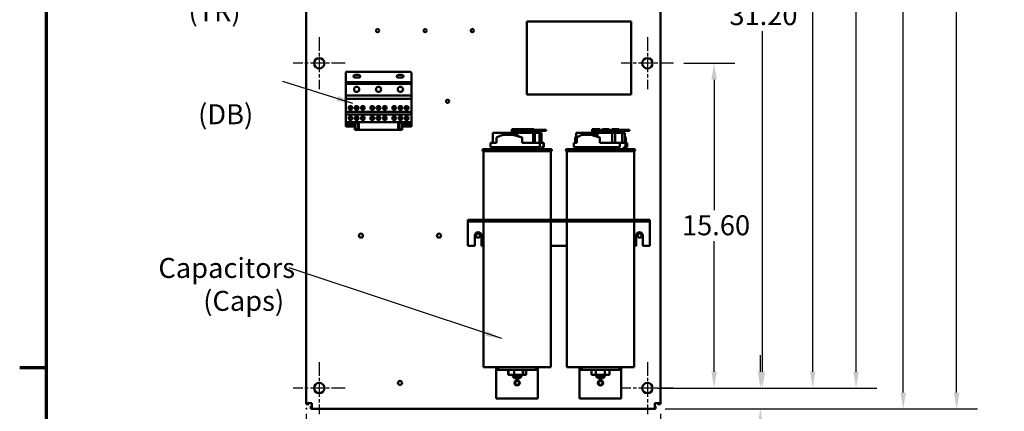
# Model space of a CAD drawing. Units: inches. Extents: x 4 to 172, y 2 to 134.
# Drawn here: x 5 to 52, y 32 to 51 of the extents above; entities that cross this region are included whole.
import ezdxf

# ---------------------------------------------------------------- set-up
doc = ezdxf.new("R2010")
doc.units = ezdxf.units.IN
doc.header["$LTSCALE"] = 8
doc.header["$MEASUREMENT"] = 0
doc.linetypes.add('CHAIN', pattern=[0.7087, 0.4724, -0.0591, 0.1181, -0.0591])
doc.layers.get('0').update_dxf_attribs({"lineweight": 25})
for name, color, linetype, lineweight in [('Border (ANSI)', 7, 'Continuous', 70), ('Center Mark (ANSI)', 7, 'Continuous', 25), ('Dimension (ANSI)', 7, 'Continuous', 25), ('Symbol (ANSI)', 7, 'Continuous', 25), ('Visible (ANSI)', 7, 'Continuous', 50)]:
    doc.layers.add(name, color=color, linetype=linetype, lineweight=lineweight)
doc.styles.add('MtXpl_Tahoma', font='tahoma.ttf')
doc.styles.add('Note Text (ANSI)', font='tahoma.ttf')
doc.dimstyles.new('Default (ANSI)', dxfattribs={"dimscale": 8, "dimtxt": 0.12, "dimasz": 0.098425, "dimexe": 0.125, "dimexo": 0.0625, "dimgap": 0.031496, "dimtad": 0, "dimtih": 1, "dimtoh": 1, "dimrnd": 1e-08, "dimzin": 0, "dimdsep": 46, "dimtxsty": 'Note Text (ANSI)', "dimcen": 0.09, "dimdle": 0.393701, "dimclrd": 256, "dimclre": 256, "dimclrt": 256, "dimadec": 0, "dimazin": 1, "dimtfac": 1, "dimtofl": 0, "dimtmove": 0, "dimatfit": 3, "dimfxl": 1, "dimtolj": 1, "dimtzin": 4, "dimlwd": -1, "dimlwe": -1, "dimarcsym": 0})
doc.dimstyles.new('Default (ANSI)$7', dxfattribs={"dimscale": 8, "dimtxt": 0.12, "dimasz": 0.098425, "dimexe": 0.125, "dimexo": 0.0625, "dimgap": 0.031496, "dimtad": 0, "dimtih": 1, "dimtoh": 1, "dimrnd": 1e-08, "dimzin": 0, "dimdsep": 46, "dimtxsty": 'Note Text (ANSI)', "dimcen": 0.09, "dimdle": 0.393701, "dimclrd": 256, "dimclre": 256, "dimclrt": 256, "dimadec": 0, "dimazin": 1, "dimtfac": 1, "dimtofl": 0, "dimtmove": 0, "dimatfit": 3, "dimfxl": 1, "dimtolj": 1, "dimtzin": 4, "dimlwd": -1, "dimlwe": -1, "dimarcsym": 0})

# ---------------------------------------------------------------- blocks, each defined once
blk = doc.blocks.new('Borders Default Border')
at = {"layer": 'Border (ANSI)'}
blk.add_line((0.75, 4.25), (0.59, 4.25), dxfattribs=at)
at = {"layer": 'Border (ANSI)', "flags": 128}
blk.add_lwpolyline([(0.75, 0.5), (0.75, 16.5), (21.25, 16.5), (21.25, 0.5), (0.75, 0.5)], dxfattribs=at)
blk = doc.blocks.new('*D23')
at = {"layer": 'Defpoints', "color": 0, "transparency": 16777216}
for p in [(36.097, 33.035), (40.271, 33.035), (35.204, 32.035)]:
    blk.add_point(p, dxfattribs=at)
at = {"layer": 'Dimension (ANSI)', "transparency": 16777216}
for p, q in [((40.271, 33.823), (40.271, 34.61)), ((36.597, 33.035), (41.271, 33.035)), ((35.704, 32.035), (41.271, 32.035)), ((40.271, 31.248), (40.271, 29.742)), ((40.271, 29.742), (39.483, 29.742))]:
    blk.add_line(p, q, dxfattribs=at)
for points in [[(40.14, 33.823), (40.402, 33.823), (40.271, 33.035)], [(40.14, 31.248), (40.402, 31.248), (40.271, 32.035)]]:
    blk.add_solid(points, dxfattribs=at)
at = {"layer": 'Dimension (ANSI)', "transparency": 16777216, "insert": (36.868, 30.242), "char_height": 0.96, "attachment_point": 1, "style": 'Note Text (ANSI)'}
blk.add_mtext('\\A1;1.00', dxfattribs=at)
blk = doc.blocks.new('*D24')
at = {"layer": 'Defpoints', "color": 0, "transparency": 16777216}
for p in [(36.097, 48.635), (38.05, 48.635), (36.097, 33.035)]:
    blk.add_point(p, dxfattribs=at)
at = {"layer": 'Dimension (ANSI)', "transparency": 16777216}
for p, q in [((36.597, 48.635), (39.05, 48.635)), ((38.05, 47.848), (38.05, 41.587)), ((38.05, 33.823), (38.05, 40.084)), ((36.597, 33.035), (39.05, 33.035))]:
    blk.add_line(p, q, dxfattribs=at)
for points in [[(37.919, 47.848), (38.181, 47.848), (38.05, 48.635)], [(37.919, 33.823), (38.181, 33.823), (38.05, 33.035)]]:
    blk.add_solid(points, dxfattribs=at)
at = {"layer": 'Dimension (ANSI)', "transparency": 16777216, "insert": (36.508, 41.335), "char_height": 0.96, "attachment_point": 1, "style": 'Note Text (ANSI)'}
blk.add_mtext('\\A1;15.60', dxfattribs=at)
blk = doc.blocks.new('*D25')
at = {"layer": 'Defpoints', "color": 0, "transparency": 16777216}
for p in [(36.097, 64.235), (40.366, 64.235), (34.847, 33.035)]:
    blk.add_point(p, dxfattribs=at)
at = {"layer": 'Dimension (ANSI)', "transparency": 16777216}
for p, q in [((36.597, 64.235), (41.366, 64.235)), ((40.366, 63.448), (40.366, 51.681)), ((40.366, 33.823), (40.366, 50.177)), ((35.347, 33.035), (41.366, 33.035))]:
    blk.add_line(p, q, dxfattribs=at)
for points in [[(40.235, 63.448), (40.497, 63.448), (40.366, 64.235)], [(40.235, 33.823), (40.497, 33.823), (40.366, 33.035)]]:
    blk.add_solid(points, dxfattribs=at)
at = {"layer": 'Dimension (ANSI)', "transparency": 16777216, "insert": (38.783, 51.429), "char_height": 0.96, "attachment_point": 1, "style": 'Note Text (ANSI)'}
blk.add_mtext('\\A1;31.20', dxfattribs=at)
blk = doc.blocks.new('*D26')
at = {"layer": 'Defpoints', "color": 0, "transparency": 16777216}
for p in [(34.847, 79.835), (42.784, 79.835), (36.097, 33.035)]:
    blk.add_point(p, dxfattribs=at)
at = {"layer": 'Dimension (ANSI)', "transparency": 16777216}
for p, q in [((35.347, 79.835), (43.784, 79.835)), ((42.784, 79.048), (42.784, 57.189)), ((42.784, 33.823), (42.784, 55.681)), ((36.597, 33.035), (43.784, 33.035))]:
    blk.add_line(p, q, dxfattribs=at)
for points in [[(42.653, 79.048), (42.915, 79.048), (42.784, 79.835)], [(42.653, 33.823), (42.915, 33.823), (42.784, 33.035)]]:
    blk.add_solid(points, dxfattribs=at)
at = {"layer": 'Dimension (ANSI)', "transparency": 16777216, "insert": (41.182, 56.937), "char_height": 0.96, "attachment_point": 1, "style": 'Note Text (ANSI)'}
blk.add_mtext('\\A1;46.80', dxfattribs=at)
blk = doc.blocks.new('*D27')
at = {"layer": 'Defpoints', "color": 0, "transparency": 16777216}
for p in [(34.847, 111.035), (44.865, 111.035), (36.097, 33.035)]:
    blk.add_point(p, dxfattribs=at)
at = {"layer": 'Dimension (ANSI)', "transparency": 16777216}
for p, q in [((35.347, 111.035), (45.865, 111.035)), ((44.865, 110.248), (44.865, 105.703)), ((44.865, 33.823), (44.865, 104.195)), ((36.597, 33.035), (45.865, 33.035))]:
    blk.add_line(p, q, dxfattribs=at)
for points in [[(44.734, 110.248), (44.996, 110.248), (44.865, 111.035)], [(44.734, 33.823), (44.996, 33.823), (44.865, 33.035)]]:
    blk.add_solid(points, dxfattribs=at)
at = {"layer": 'Dimension (ANSI)', "transparency": 16777216, "insert": (43.282, 105.451), "char_height": 0.96, "attachment_point": 1, "style": 'Note Text (ANSI)'}
blk.add_mtext('\\A1;78.00', dxfattribs=at)
blk = doc.blocks.new('*D28')
at = {"layer": 'Defpoints', "color": 0, "transparency": 16777216}
for p in [(35.204, 112.035), (47.129, 112.035), (35.204, 32.035)]:
    blk.add_point(p, dxfattribs=at)
at = {"layer": 'Dimension (ANSI)', "transparency": 16777216}
for p, q in [((35.704, 112.035), (48.129, 112.035)), ((47.129, 111.248), (47.129, 57.33)), ((47.129, 32.823), (47.129, 55.823)), ((35.704, 32.035), (48.129, 32.035))]:
    blk.add_line(p, q, dxfattribs=at)
for points in [[(46.997, 111.248), (47.26, 111.248), (47.129, 112.035)], [(46.997, 32.823), (47.26, 32.823), (47.129, 32.035)]]:
    blk.add_solid(points, dxfattribs=at)
at = {"layer": 'Dimension (ANSI)', "transparency": 16777216, "insert": (45.538, 57.078), "char_height": 0.96, "attachment_point": 1, "style": 'Note Text (ANSI)'}
blk.add_mtext('\\A1;80.00', dxfattribs=at)
blk = doc.blocks.new('*D29')
at = {"layer": 'Defpoints', "color": 0, "transparency": 16777216}
for p in [(18.472, 32.303), (35.472, 32.303), (35.472, 26.792)]:
    blk.add_point(p, dxfattribs=at)
at = {"layer": 'Dimension (ANSI)', "transparency": 16777216}
for p, q in [((18.472, 31.803), (18.472, 25.792)), ((35.472, 31.803), (35.472, 25.792)), ((19.26, 26.792), (25.178, 26.792)), ((34.685, 26.792), (28.766, 26.792))]:
    blk.add_line(p, q, dxfattribs=at)
for points in [[(19.26, 26.924), (19.26, 26.661), (18.472, 26.792)], [(34.685, 26.924), (34.685, 26.661), (35.472, 26.792)]]:
    blk.add_solid(points, dxfattribs=at)
at = {"layer": 'Dimension (ANSI)', "transparency": 16777216, "insert": (25.43, 27.292), "char_height": 0.96, "attachment_point": 1, "style": 'Note Text (ANSI)'}
blk.add_mtext('\\A1;17.00', dxfattribs=at)

msp = doc.modelspace()

# ---------------------------------------------------------------- linework, layer by layer
at = {"layer": 'Center Mark (ANSI)', "linetype": 'CHAIN', "ltscale": 0.173502}
for p, q in [((19.097, 49.885), (19.097, 47.385)), ((34.847, 49.885), (34.847, 47.385)), ((20.347, 48.635), (17.847, 48.635)), ((36.097, 48.635), (33.597, 48.635)), ((19.097, 34.285), (19.097, 31.785)), ((34.847, 34.285), (34.847, 31.785)), ((20.347, 33.035), (17.847, 33.035)), ((36.097, 33.035), (33.597, 33.035))]:
    msp.add_line(p, q, dxfattribs=at)
at = {"layer": 'Dimension (ANSI)'}
for p, q in [((49.692, 32.823), (49.692, 78)), ((35.704, 32.035), (50.692, 32.035))]:
    msp.add_line(p, q, dxfattribs=at)
msp.add_solid([(49.561, 32.823), (49.824, 32.823), (49.692, 32.035)], dxfattribs=at)
at = {"layer": 'Visible (ANSI)'}
for p, q in [((18.472, 32.303), (18.472, 103.054)), ((35.472, 66.29), (35.472, 32.303)), ((29.066, 47.139), (29.066, 50.639)), ((29.066, 50.639), (34.066, 50.639)), ((34.066, 50.639), (34.066, 47.139)), ((23.458, 48.232), (20.428, 48.232)), ((20.368, 48.172), (20.368, 47.732)), ((20.368, 47.732), (20.368, 47.642)), ((23.518, 47.732), (20.368, 47.732)), ((20.808, 48.075), (21.008, 48.075)), ((21.008, 47.95), (20.808, 47.95)), ((22.878, 48.075), (23.078, 48.075)), ((23.078, 47.95), (22.878, 47.95)), ((23.518, 47.732), (23.518, 48.172)), ((23.518, 47.642), (23.518, 47.732)), ((20.368, 47.642), (20.368, 47.093)), ((23.518, 47.642), (20.368, 47.642)), ((23.518, 47.093), (23.518, 47.642)), ((20.368, 47.093), (20.368, 46.932)), ((23.518, 47.093), (20.368, 47.093)), ((20.368, 46.932), (20.368, 46.309)), ((23.518, 46.932), (20.368, 46.932)), ((23.518, 46.932), (23.518, 47.093)), ((23.518, 46.309), (23.518, 46.932)), ((34.066, 47.139), (29.066, 47.139)), ((20.561, 46.408), (20.561, 46.577)), ((20.624, 46.577), (20.624, 46.408)), ((20.861, 46.408), (20.861, 46.577)), ((20.924, 46.577), (20.924, 46.408)), ((21.161, 46.408), (21.161, 46.577)), ((21.224, 46.577), (21.224, 46.408)), ((21.611, 46.408), (21.611, 46.577)), ((21.674, 46.577), (21.674, 46.408)), ((21.911, 46.408), (21.911, 46.577)), ((21.974, 46.577), (21.974, 46.408)), ((22.211, 46.408), (22.211, 46.577)), ((22.274, 46.577), (22.274, 46.408)), ((22.661, 46.408), (22.661, 46.577)), ((22.724, 46.577), (22.724, 46.408)), ((22.961, 46.408), (22.961, 46.577)), ((23.024, 46.577), (23.024, 46.408)), ((23.261, 46.408), (23.261, 46.577)), ((23.324, 46.577), (23.324, 46.408)), ((20.368, 46.309), (20.368, 46.181)), ((23.518, 46.309), (20.368, 46.309)), ((20.368, 46.181), (20.368, 45.812)), ((23.518, 46.181), (20.368, 46.181)), ((20.561, 45.912), (20.561, 46.081)), ((20.624, 46.081), (20.624, 45.912)), ((20.861, 45.912), (20.861, 46.081)), ((20.924, 46.081), (20.924, 45.912)), ((21.161, 45.912), (21.161, 46.081)), ((21.224, 46.081), (21.224, 45.912)), ((21.611, 45.912), (21.611, 46.081)), ((21.674, 46.081), (21.674, 45.912)), ((21.911, 45.912), (21.911, 46.081)), ((21.974, 46.081), (21.974, 45.912)), ((22.211, 45.912), (22.211, 46.081)), ((22.274, 46.081), (22.274, 45.912)), ((22.661, 45.912), (22.661, 46.081)), ((22.724, 46.081), (22.724, 45.912)), ((22.961, 45.912), (22.961, 46.081)), ((23.024, 46.081), (23.024, 45.912)), ((23.261, 45.912), (23.261, 46.081)), ((23.324, 46.081), (23.324, 45.912)), ((23.518, 46.181), (23.518, 46.309)), ((23.518, 45.812), (23.518, 46.181)), ((20.368, 45.812), (20.368, 45.592)), ((23.518, 45.812), (20.368, 45.812)), ((20.368, 45.592), (20.773, 45.592)), ((20.47, 45.753), (20.67, 45.753)), ((20.47, 45.646), (20.47, 45.753)), ((20.67, 45.646), (20.47, 45.646)), ((20.67, 45.753), (20.67, 45.646)), ((20.773, 45.592), (20.773, 45.812)), ((20.81, 45.532), (20.81, 45.812)), ((20.81, 45.532), (20.81, 45.432)), ((23.075, 45.432), (20.81, 45.432)), ((20.845, 45.532), (20.845, 45.732)), ((20.97, 45.732), (20.97, 45.532)), ((21.005, 45.812), (21.005, 45.532)), ((22.88, 45.532), (22.88, 45.812)), ((22.915, 45.532), (22.915, 45.732)), ((23.04, 45.732), (23.04, 45.532)), ((23.075, 45.812), (23.075, 45.532)), ((23.075, 45.432), (23.075, 45.532)), ((23.112, 45.812), (23.112, 45.592)), ((23.112, 45.592), (23.518, 45.592)), ((23.215, 45.753), (23.415, 45.753)), ((23.215, 45.646), (23.215, 45.753)), ((23.415, 45.646), (23.215, 45.646)), ((23.415, 45.753), (23.415, 45.646)), ((23.518, 45.592), (23.518, 45.812)), ((28.338, 45.472), (28.338, 45.292)), ((28.451, 45.472), (28.338, 45.472)), ((28.373, 45.292), (28.373, 45.432)), ((28.373, 45.432), (28.392, 45.432)), ((28.495, 45.432), (28.392, 45.432)), ((28.392, 45.392), (28.392, 45.432)), ((28.392, 45.392), (28.495, 45.392)), ((28.451, 45.472), (28.495, 45.472)), ((28.474, 45.392), (28.474, 45.292)), ((28.495, 45.472), (28.495, 45.188)), ((28.617, 45.472), (28.495, 45.472)), ((28.533, 45.175), (28.533, 45.432)), ((28.533, 45.432), (28.577, 45.432)), ((29.114, 45.432), (28.577, 45.432)), ((28.577, 45.392), (28.577, 45.432)), ((28.577, 45.392), (29.114, 45.392)), ((28.602, 45.392), (28.602, 45.149)), ((28.617, 45.472), (28.752, 45.472)), ((28.735, 45.392), (28.735, 45.292)), ((28.752, 45.432), (28.752, 45.472)), ((28.767, 45.472), (28.752, 45.472)), ((28.767, 45.472), (28.767, 45.432)), ((28.889, 45.472), (28.767, 45.472)), ((28.767, 45.392), (28.767, 45.292)), ((28.805, 45.292), (28.805, 45.392)), ((28.874, 45.392), (28.874, 45.292)), ((28.889, 45.472), (29.024, 45.472)), ((29.024, 45.432), (29.024, 45.472)), ((29.043, 45.472), (29.043, 45.432)), ((29.165, 45.472), (29.043, 45.472)), ((29.043, 45.392), (29.043, 45.292)), ((29.081, 45.292), (29.081, 45.392)), ((29.435, 45.432), (29.114, 45.432)), ((29.114, 45.432), (29.114, 45.392)), ((29.114, 45.392), (29.435, 45.392)), ((29.15, 45.392), (29.15, 45.292)), ((29.165, 45.472), (29.3, 45.472)), ((29.172, 45.292), (29.172, 45.392)), ((29.273, 45.392), (29.273, 45.292)), ((29.3, 45.432), (29.3, 45.472)), ((29.3, 45.472), (29.401, 45.472)), ((29.401, 45.432), (29.401, 45.472)), ((29.435, 45.392), (29.435, 45.432)), ((29.955, 45.432), (29.435, 45.432)), ((29.435, 45.392), (29.955, 45.392)), ((29.955, 45.432), (29.955, 45.392)), ((29.986, 45.432), (29.955, 45.432)), ((29.955, 45.392), (29.986, 45.392)), ((29.986, 45.432), (29.986, 45.392)), ((32.19, 45.472), (32.19, 45.292)), ((32.29, 45.472), (32.19, 45.472)), ((32.309, 45.432), (32.214, 45.432)), ((32.214, 45.392), (32.214, 45.432)), ((32.214, 45.392), (32.309, 45.392)), ((32.221, 45.292), (32.221, 45.392)), ((32.29, 45.472), (32.309, 45.472)), ((32.309, 45.472), (32.309, 45.169)), ((32.419, 45.472), (32.309, 45.472)), ((32.343, 45.155), (32.343, 45.432)), ((32.343, 45.432), (32.357, 45.432)), ((32.84, 45.432), (32.357, 45.432)), ((32.357, 45.392), (32.357, 45.432)), ((32.357, 45.392), (32.84, 45.392)), ((32.419, 45.472), (32.573, 45.472)), ((32.45, 45.392), (32.45, 45.111)), ((32.573, 45.432), (32.573, 45.472)), ((32.698, 45.472), (32.698, 45.432)), ((32.728, 45.472), (32.698, 45.472)), ((32.698, 45.392), (32.698, 45.292)), ((32.728, 45.472), (32.728, 45.432)), ((32.838, 45.472), (32.728, 45.472)), ((32.728, 45.392), (32.728, 45.292)), ((32.762, 45.292), (32.762, 45.392)), ((32.838, 45.472), (32.992, 45.472)), ((33.185, 45.432), (32.84, 45.432)), ((32.84, 45.432), (32.84, 45.392)), ((32.84, 45.392), (33.185, 45.392)), ((32.869, 45.392), (32.869, 45.292)), ((32.992, 45.432), (32.992, 45.472)), ((33.154, 45.472), (33.154, 45.432)), ((33.264, 45.472), (33.154, 45.472)), ((33.154, 45.392), (33.154, 45.292)), ((33.185, 45.392), (33.185, 45.432)), ((33.987, 45.432), (33.185, 45.432)), ((33.185, 45.392), (33.987, 45.392)), ((33.188, 45.292), (33.188, 45.392)), ((33.264, 45.472), (33.417, 45.472)), ((33.294, 45.392), (33.294, 45.292)), ((33.375, 45.392), (33.375, 45.292)), ((33.417, 45.432), (33.417, 45.472)), ((33.417, 45.472), (33.479, 45.472)), ((33.479, 45.432), (33.479, 45.472)), ((33.987, 45.432), (33.987, 45.392)), ((27.435, 45.292), (27.423, 45.292)), ((27.423, 44.815), (27.423, 45.292)), ((28.495, 45.292), (27.435, 45.292)), ((27.435, 44.815), (27.435, 45.292)), ((27.602, 44.815), (27.602, 45.068)), ((27.927, 45.205), (28.396, 45.205)), ((28.396, 45.205), (28.45, 45.205)), ((28.45, 45.205), (28.83, 45.065)), ((29.367, 45.292), (28.602, 45.292)), ((28.83, 44.815), (28.83, 45.065)), ((29.367, 44.815), (29.367, 45.292)), ((29.453, 45.292), (29.367, 45.292)), ((29.453, 44.815), (29.453, 45.292)), ((29.673, 45.292), (29.453, 45.292)), ((29.759, 45.292), (29.673, 45.292)), ((29.673, 44.815), (29.673, 45.292)), ((29.759, 44.815), (29.759, 45.292)), ((29.772, 45.292), (29.759, 45.292)), ((29.772, 44.815), (29.772, 45.292)), ((31.386, 44.815), (31.386, 45.068)), ((32.309, 45.292), (31.424, 45.292)), ((31.424, 44.815), (31.424, 45.292)), ((31.456, 44.815), (31.456, 45.068)), ((31.715, 45.205), (32.137, 45.205)), ((32.137, 45.205), (32.22, 45.205)), ((32.22, 45.205), (32.562, 45.065)), ((33.165, 45.292), (32.45, 45.292)), ((32.562, 44.815), (32.562, 45.065)), ((33.165, 44.815), (33.165, 45.292)), ((33.298, 45.292), (33.165, 45.292)), ((33.298, 44.815), (33.298, 45.292)), ((33.636, 45.292), (33.298, 45.292)), ((33.77, 45.292), (33.636, 45.292)), ((33.636, 44.815), (33.636, 45.292)), ((33.77, 44.815), (33.77, 45.292)), ((33.809, 45.065), (33.77, 45.083)), ((33.809, 44.815), (33.809, 45.065)), ((26.982, 44.515), (30.212, 44.515)), ((27.317, 44.815), (27.602, 44.815)), ((27.317, 44.605), (27.317, 44.815)), ((27.317, 44.605), (29.685, 44.605)), ((27.422, 44.515), (27.422, 44.605)), ((28.83, 44.815), (29.685, 44.815)), ((29.556, 44.515), (29.556, 44.605)), ((29.685, 44.815), (29.862, 44.815)), ((29.685, 44.605), (29.685, 44.815)), ((29.767, 44.605), (29.767, 44.515)), ((29.862, 44.605), (29.767, 44.605)), ((29.772, 44.515), (29.772, 44.605)), ((29.862, 44.815), (29.862, 44.605)), ((29.862, 44.815), (29.877, 44.815)), ((29.862, 44.605), (29.877, 44.605)), ((29.877, 44.605), (29.877, 44.815)), ((30.982, 44.515), (34.212, 44.515)), ((31.317, 44.815), (31.456, 44.815)), ((31.317, 44.605), (31.317, 44.815)), ((31.317, 44.605), (33.521, 44.605)), ((31.422, 44.515), (31.422, 44.605)), ((32.562, 44.815), (33.521, 44.815)), ((33.394, 44.515), (33.394, 44.605)), ((33.521, 44.815), (33.794, 44.815)), ((33.521, 44.605), (33.521, 44.815)), ((33.719, 44.605), (33.719, 44.515)), ((33.794, 44.605), (33.719, 44.605)), ((33.772, 44.515), (33.772, 44.605)), ((33.794, 44.815), (33.794, 44.605)), ((33.794, 44.815), (33.877, 44.815)), ((33.794, 44.605), (33.877, 44.605)), ((33.877, 44.605), (33.877, 44.815)), ((30.212, 44.415), (26.982, 44.415)), ((26.982, 44.415), (26.982, 41.11)), ((30.212, 44.415), (30.212, 41.11)), ((34.212, 44.415), (30.982, 44.415)), ((30.982, 44.415), (30.982, 41.11)), ((34.212, 44.415), (34.212, 41.11)), ((26.222, 41.11), (26.222, 41.035)), ((26.222, 41.11), (26.472, 41.11)), ((26.222, 41.035), (26.222, 40.96)), ((26.222, 41.035), (26.472, 41.035)), ((26.222, 40.96), (26.222, 39.86)), ((26.472, 41.11), (26.472, 41.035)), ((26.472, 41.11), (34.722, 41.11)), ((26.472, 41.035), (34.722, 41.035)), ((26.982, 41.035), (26.982, 34.035)), ((30.212, 41.035), (30.212, 34.035)), ((30.982, 41.035), (30.982, 34.035)), ((34.212, 41.035), (34.212, 34.035)), ((34.722, 41.11), (34.722, 41.035)), ((34.722, 41.11), (34.972, 41.11)), ((34.722, 41.035), (34.972, 41.035)), ((34.972, 41.11), (34.972, 41.035)), ((34.972, 40.96), (34.972, 41.035)), ((34.972, 40.96), (34.972, 39.86)), ((26.566, 39.86), (26.566, 40.36)), ((26.878, 40.36), (26.878, 39.86)), ((34.316, 39.86), (34.316, 40.36)), ((34.628, 40.36), (34.628, 39.86)), ((26.222, 39.86), (26.566, 39.86)), ((26.878, 39.86), (26.982, 39.86)), ((30.212, 39.86), (30.982, 39.86)), ((34.212, 39.86), (34.316, 39.86)), ((34.628, 39.86), (34.972, 39.86)), ((30.212, 34.035), (26.982, 34.035)), ((27.597, 34.035), (27.597, 33.91)), ((27.697, 34.035), (27.697, 33.91)), ((29.497, 33.91), (29.497, 34.035)), ((29.597, 34.035), (29.597, 33.91)), ((34.212, 34.035), (30.982, 34.035)), ((31.597, 34.035), (31.597, 33.91)), ((31.697, 34.035), (31.697, 33.91)), ((33.497, 33.91), (33.497, 34.035)), ((33.597, 34.035), (33.597, 33.91)), ((27.597, 33.91), (27.697, 33.91)), ((27.597, 33.91), (27.597, 33.785)), ((27.597, 33.785), (27.597, 32.535)), ((27.697, 33.91), (29.497, 33.91)), ((28.167, 33.91), (28.167, 33.677)), ((28.167, 33.677), (28.174, 33.677)), ((28.174, 33.91), (28.174, 33.677)), ((28.174, 33.677), (28.45, 33.677)), ((28.382, 33.677), (28.382, 33.585)), ((28.382, 33.585), (28.812, 33.585)), ((28.462, 33.505), (28.382, 33.585)), ((28.45, 33.91), (28.45, 33.677)), ((28.45, 33.677), (28.873, 33.677)), ((28.732, 33.505), (28.812, 33.585)), ((28.812, 33.677), (28.812, 33.585)), ((28.873, 33.91), (28.873, 33.677)), ((28.873, 33.677), (29.021, 33.677)), ((29.021, 33.91), (29.021, 33.677)), ((29.021, 33.677), (29.027, 33.677)), ((29.027, 33.91), (29.027, 33.677)), ((29.497, 33.91), (29.597, 33.91)), ((29.597, 33.785), (29.597, 33.91)), ((29.597, 33.785), (29.597, 32.535)), ((31.597, 33.91), (31.697, 33.91)), ((31.597, 33.91), (31.597, 33.785)), ((31.597, 33.785), (31.597, 32.535)), ((31.697, 33.91), (33.497, 33.91)), ((32.167, 33.91), (32.167, 33.677)), ((32.167, 33.677), (32.369, 33.677)), ((32.369, 33.91), (32.369, 33.677)), ((32.369, 33.677), (32.799, 33.677)), ((32.382, 33.677), (32.382, 33.585)), ((32.382, 33.585), (32.812, 33.585)), ((32.462, 33.505), (32.382, 33.585)), ((32.732, 33.505), (32.812, 33.585)), ((32.799, 33.91), (32.799, 33.677)), ((32.799, 33.677), (33.027, 33.677)), ((32.812, 33.677), (32.812, 33.585)), ((33.027, 33.91), (33.027, 33.677)), ((33.497, 33.91), (33.597, 33.91)), ((33.597, 33.785), (33.597, 33.91)), ((33.597, 33.785), (33.597, 32.535)), ((28.732, 33.505), (28.462, 33.505)), ((32.732, 33.505), (32.462, 33.505)), ((18.472, 32.303), (18.74, 32.303)), ((18.472, 32.303), (18.472, 32.264)), ((18.606, 32.264), (18.472, 32.264)), ((18.606, 32.303), (18.606, 32.264)), ((18.74, 32.169), (18.701, 32.169)), ((18.701, 32.169), (18.701, 32.035)), ((18.74, 32.303), (18.74, 32.035)), ((27.597, 32.535), (29.597, 32.535)), ((31.597, 32.535), (33.597, 32.535)), ((35.204, 32.035), (35.204, 32.303)), ((35.204, 32.303), (35.472, 32.303)), ((35.204, 32.169), (35.243, 32.169)), ((35.243, 32.169), (35.243, 32.035)), ((35.338, 32.303), (35.338, 32.264)), ((35.338, 32.264), (35.472, 32.264)), ((35.472, 32.264), (35.472, 32.303)), ((18.472, 32.056), (18.491, 32.056)), ((18.472, 32.035), (18.472, 32.056)), ((18.491, 32.035), (18.472, 32.035)), ((18.491, 32.056), (18.491, 32.035)), ((18.701, 32.035), (18.74, 32.035)), ((35.204, 32.035), (18.74, 32.035)), ((35.204, 32.035), (35.243, 32.035))]:
    msp.add_line(p, q, dxfattribs=at)
for centre, radius in [((21.895, 50.206), 0.078), ((24.181, 50.206), 0.078), ((26.445, 50.206), 0.078), ((19.097, 48.635), 0.25), ((34.847, 48.635), 0.25), ((20.893, 47.383), 0.125), ((21.943, 47.383), 0.125), ((22.993, 47.383), 0.125), ((25.258, 46.81), 0.078), ((20.593, 46.493), 0.09), ((20.893, 46.493), 0.09), ((21.193, 46.493), 0.09), ((21.643, 46.493), 0.09), ((21.943, 46.493), 0.09), ((22.243, 46.493), 0.09), ((22.693, 46.493), 0.09), ((22.993, 46.493), 0.09), ((23.293, 46.493), 0.09), ((20.593, 45.996), 0.09), ((20.893, 45.996), 0.09), ((21.193, 45.996), 0.09), ((21.643, 45.996), 0.09), ((21.943, 45.996), 0.09), ((22.243, 45.996), 0.09), ((22.693, 45.996), 0.09), ((22.993, 45.996), 0.09), ((23.293, 45.996), 0.09), ((21.097, 40.36), 0.098), ((24.847, 40.36), 0.098), ((26.722, 40.36), 0.098), ((34.472, 40.36), 0.098), ((19.097, 33.035), 0.25), ((22.972, 33.285), 0.098), ((28.597, 33.285), 0.125), ((28.597, 33.285), 0.098), ((32.597, 33.285), 0.125), ((32.597, 33.285), 0.098), ((34.847, 33.035), 0.25)]:
    msp.add_circle(centre, radius, dxfattribs=at)
for centre, radius, start, end in [((20.428, 48.172), 0.06, 90, 180), ((23.458, 48.172), 0.06, 0, 90), ((20.808, 48.012), 0.0625, 90, 270), ((21.008, 48.012), 0.0625, 270, 90), ((22.878, 48.012), 0.0625, 90, 270), ((23.078, 48.012), 0.0625, 270, 90), ((20.908, 45.532), 0.0975, 180, 0), ((20.908, 45.732), 0.0625, 0, 180), ((20.908, 45.532), 0.0625, 180, 0), ((22.978, 45.532), 0.0975, 180, 0), ((22.978, 45.732), 0.0625, 0, 180), ((22.978, 45.532), 0.0625, 180, 0), ((26.982, 44.465), 0.05, 90, 270), ((30.212, 44.465), 0.05, 270, 90), ((30.982, 44.465), 0.05, 90, 270), ((34.212, 44.465), 0.05, 270, 90), ((26.722, 40.36), 0.156, 0, 180), ((34.472, 40.36), 0.156, 0, 180)]:
    msp.add_arc(centre, radius, start, end, dxfattribs=at)
for centre, major_axis, ratio, start_param, end_param in [((28.597, 45.29), (-1.279, -0.413), 0.106934, 5.228663, 5.568837), ((28.597, 45.292), (-1.279, 0.421), 0.108466, 1.448805, 1.788979), ((32.597, 45.29), (1.278, 0.347), 0.206034, 2.673571, 2.757249), ((32.597, 45.29), (1.278, 0.379), 0.167508, 2.281749, 2.621923), ((32.597, 45.292), (1.278, -0.386), 0.16999, 4.396267, 4.736441), ((32.597, 45.292), (1.278, -0.353), 0.209178, 0.386288, 0.469967)]:
    msp.add_ellipse(centre, major_axis=major_axis, ratio=ratio, start_param=start_param, end_param=end_param, dxfattribs=at)

# ---------------------------------------------------------------- block references
at = {"xscale": 8, "yscale": 8, "zscale": 8}
msp.add_blockref('Borders Default Border', (0, 0), dxfattribs=at)

# ---------------------------------------------------------------- texts
at = {"layer": 'Symbol (ANSI)', "style": 'MtXpl_Tahoma'}
for s, p in [('   (TR)', (11.943, 50.652)), ('          (DB)', (10.35, 45.707)), ('Capacitors', (11.377, 38.325)), (' (Caps)', (13.236, 36.745))]:
    msp.add_text(s, height=0.96, dxfattribs=at).set_placement(p)

# ---------------------------------------------------------------- dimensions: what is measured, and where the dimension line sits
at = {"layer": 'Dimension (ANSI)'}
for base, p1, p2, picture, middle in [((47.129, 112.035), (35.204, 32.035), (35.204, 112.035), '*D28', (47.129, 56.577)), ((44.865, 111.035), (36.097, 33.035), (34.847, 111.035), '*D27', (44.865, 104.949)), ((42.784, 79.835), (36.097, 33.035), (34.847, 79.835), '*D26', (42.784, 56.435)), ((40.366, 64.235), (34.847, 33.035), (36.097, 64.235), '*D25', (40.366, 50.929)), ((38.05, 48.635), (36.097, 33.035), (36.097, 48.635), '*D24', (38.05, 40.835)), ((40.271, 33.035), (35.204, 32.035), (36.097, 33.035), '*D23', (38.05, 29.742))]:
    dim = msp.add_linear_dim(base=base, p1=p1, p2=p2, angle=90, dimstyle='Default (ANSI)', override={"dimgap": 0.031496, "dimdec": 2, "dimtol": 0, "dimlim": 0, "dimtp": 0, "dimtm": 0, "dimtdec": 2, "dimatfit": 1}, dxfattribs=at)
    dim.commit()
    dim.dimension.update_dxf_attribs({"geometry": picture, "text_midpoint": middle, "dimtype": 160})
dim = msp.add_linear_dim(base=(35.472, 26.792), p1=(18.472, 32.303), p2=(35.472, 32.303), dimstyle='Default (ANSI)', override={"dimgap": 0.031496, "dimtih": 0, "dimtoh": 0, "dimdec": 2, "dimtol": 0, "dimlim": 0, "dimtp": 0, "dimtm": 0, "dimtdec": 2, "dimatfit": 1}, dxfattribs=at)
dim.commit()
dim.dimension.update_dxf_attribs({"geometry": '*D29', "text_midpoint": (26.972, 26.792), "dimtype": 160})

# ---------------------------------------------------------------- leaders
at = {"layer": 'Symbol (ANSI)'}
for points in [[(20.715, 46.709), (17.343, 47.768)], [(27.859, 35.411), (17.647, 38.805)]]:
    msp.add_leader(points, dimstyle='Default (ANSI)$7', override={"dimtad": 0}, dxfattribs=at)

doc.saveas('drawing.dxf')
